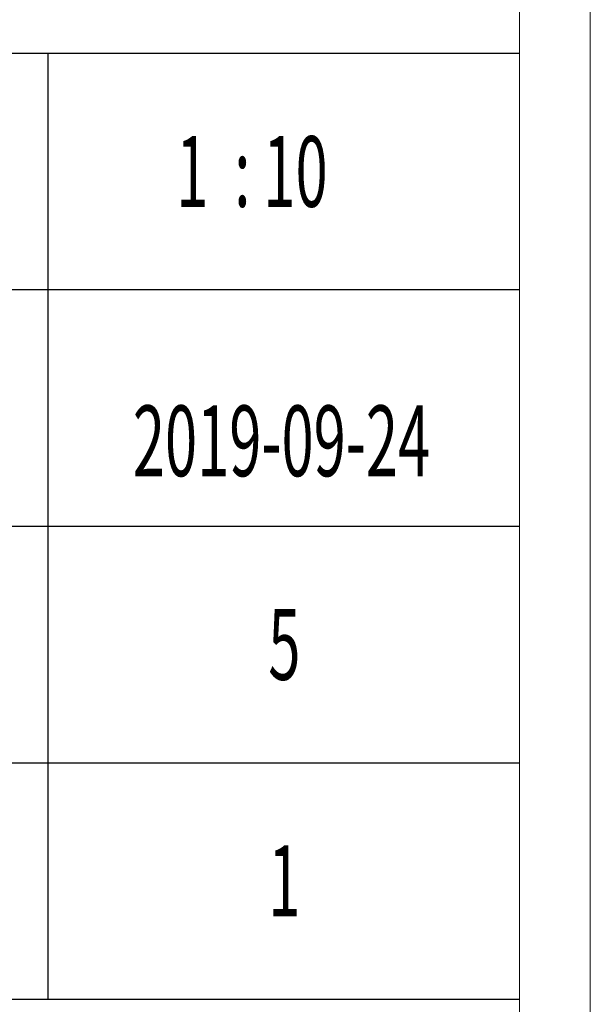
# Model space of a CAD drawing. Units: millimetres. Extents: x 2907 to 25599, y -22612 to -1717.
# Drawn here: x 6117 to 6318, y -22435 to -22088 of the extents above; entities that cross this region are included whole.
import ezdxf

# ---------------------------------------------------------------- set-up
doc = ezdxf.new("R2010")
doc.units = ezdxf.units.MM
doc.layers.add('打印框', color=1, linetype='Continuous', lineweight=13)
doc.layers.add('轮廓线', color=7, linetype='Continuous', lineweight=25)
doc.styles.add('宋体', font='txt', dxfattribs={"width": 0.6})

# ---------------------------------------------------------------- blocks, each defined once
blk = doc.blocks.new('文字')
blk.add_line((3870.01, 615.32), (3870.01, 214.32))

msp = doc.modelspace()

# ---------------------------------------------------------------- linework, layer by layer
for p, q in [((6293.05, -22099.83, 546.1), (6001.89, -22099.83, 546.1)), ((6293.05, -22183.24, 546.1), (6001.89, -22183.24, 546.1)), ((6001.89, -22266.65, 546.1), (6293.05, -22266.65, 546.1)), ((6001.89, -22350.06, 546.1), (6293.05, -22350.06, 546.1)), ((6001.89, -22433.47, 546.1), (6293.05, -22433.47, 546.1))]:
    msp.add_line(p, q)
at = {"layer": '打印框', "color": 1, "linetype": 'ByBlock', "lineweight": 13, "elevation": 546.1}
msp.add_lwpolyline([(2906.81, -22611.78), (6318.01, -22611.78), (6318.01, -20223.94), (2906.81, -20223.94)], close=True, dxfattribs=at)
at = {"layer": '轮廓线', "color": 0, "linetype": 'ByBlock', "lineweight": 13, "elevation": 546.1}
msp.add_lwpolyline([(2931.77, -22586.82), (6293.05, -22586.82), (6293.05, -20248.9), (2931.77, -20248.9)], close=True, dxfattribs=at)

# ---------------------------------------------------------------- block references
at = {"layer": '轮廓线', "color": 0, "linetype": 'ByBlock', "lineweight": 13, "xscale": 0.8320000000000002, "yscale": 0.8320000000000002, "zscale": 0.8320000000000002}
msp.add_blockref('文字', (2906.81, -22611.78, 546.1), dxfattribs=at)

# ---------------------------------------------------------------- texts
at = {"layer": '轮廓线', "color": 0, "linetype": 'ByBlock', "lineweight": 13, "style": '宋体', "width": 0.6}
for s, p in [('1  : 10', (6171.91, -22153.95, 546.1)), ('2019-09-24', (6156.61, -22248.99, 546.1)), ('5', (6204.4, -22320.83, 546.1)), ('1', (6204.4, -22404.24, 546.1))]:
    msp.add_text(s, height=24.96, dxfattribs=at).set_placement(p)

doc.saveas('drawing.dxf')
